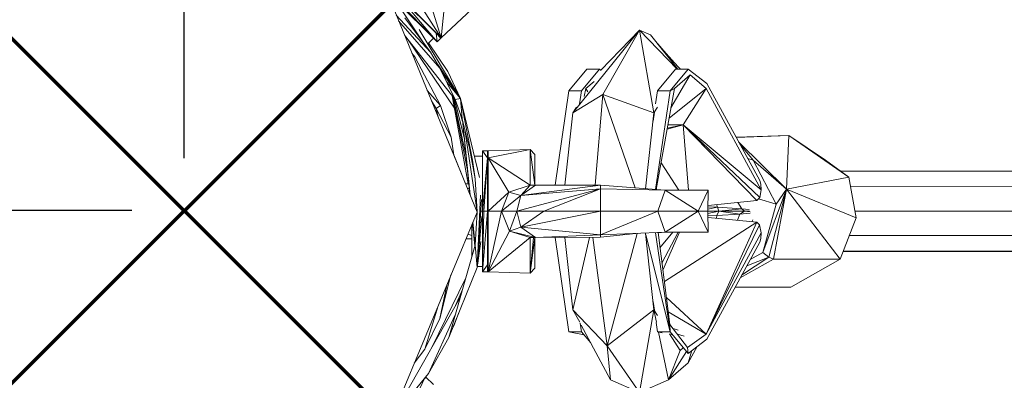
# Model space of a CAD drawing. Units: millimetres. Extents: x 2375 to 11709, y -846 to 5710.
# Drawn here: x 8677 to 8865, y 2121 to 2190 of the extents above; entities that cross this region are included whole.
import ezdxf

# ---------------------------------------------------------------- set-up
doc = ezdxf.new("R2010")
doc.units = ezdxf.units.MM
doc.header["$PDSIZE"] = -1
doc.layers.add('QUOTE', color=212, linetype='Continuous', lineweight=18)
doc.dimstyles.new('2011', dxfattribs={"dimtxt": 120, "dimasz": 100, "dimexe": 6, "dimexo": 10, "dimgap": 15, "dimtad": 1, "dimtxsty": 'Standard', "dimcen": 5, "dimadec": 0, "dimazin": 0, "dimtfac": 1, "dimtmove": 0, "dimatfit": 3, "dimfxl": 1, "dimarcsym": 0})

# ---------------------------------------------------------------- blocks, each defined once
blk = doc.blocks.new('*D9')
at = {"layer": 'DEFPOINTS', "color": 0, "transparency": 16777216}
for p in [(5708.74, 5556.45), (5708.74, 5145.04), (8708.74, 2153.7)]:
    blk.add_point(p, dxfattribs=at)
at = {"layer": 'QUOTE', "color": 0, "lineweight": -2, "transparency": 16777216}
for p, q in [((5708.74, 5155.04), (5708.74, 5562.45)), ((8708.74, 2163.7), (8708.74, 5562.45)), ((8608.74, 5556.45), (5808.74, 5556.45))]:
    blk.add_line(p, q, dxfattribs=at)
at = {"layer": 'QUOTE', "color": 0, "transparency": 16777216}
for points in [[(5808.74, 5573.12), (5808.74, 5539.79), (5708.74, 5556.45)], [(8608.74, 5573.12), (8608.74, 5539.79), (8708.74, 5556.45)]]:
    blk.add_solid(points, dxfattribs=at)
at = {"layer": 'QUOTE', "color": 0, "transparency": 16777216, "insert": (7208.74, 5631.45), "char_height": 120, "attachment_point": 5}
blk.add_mtext('3000', dxfattribs=at)
blk = doc.blocks.new('*D10')
at = {"layer": 'DEFPOINTS', "color": 0, "transparency": 16777216}
for p in [(5291.13, 5153.7), (5708.74, 5153.7), (8708.74, 2153.7)]:
    blk.add_point(p, dxfattribs=at)
at = {"layer": 'QUOTE', "color": 0, "lineweight": -2, "transparency": 16777216}
for p, q in [((5698.74, 5153.7), (5285.13, 5153.7)), ((5291.13, 2253.7), (5291.13, 5053.7)), ((8698.74, 2153.7), (5285.13, 2153.7))]:
    blk.add_line(p, q, dxfattribs=at)
at = {"layer": 'QUOTE', "color": 0, "transparency": 16777216}
for points in [[(5274.46, 5053.7), (5307.79, 5053.7), (5291.13, 5153.7)], [(5274.46, 2253.7), (5307.79, 2253.7), (5291.13, 2153.7)]]:
    blk.add_solid(points, dxfattribs=at)
at = {"layer": 'QUOTE', "color": 0, "transparency": 16777216, "insert": (5216.13, 3653.7), "char_height": 120, "attachment_point": 5, "rotation": 90}
blk.add_mtext('3000', dxfattribs=at)

msp = doc.modelspace()

# ---------------------------------------------------------------- linework, layer by layer
at = {"color": 7, "linetype": 'Continuous', "lineweight": 15}
for p, q in [((8757.662, 2186.606), (8751.334, 2196.551)), ((8758.71, 2196.872), (8757.662, 2186.606)), ((8748.757, 2193.974), (8756.892, 2185.839)), ((8748.957, 2194.173), (8756.892, 2185.839)), ((8756.688, 2187.458), (8749.464, 2194.681)), ((8756.892, 2185.839), (8749.464, 2194.681)), ((8756.688, 2187.458), (8749.495, 2194.712)), ((8756.688, 2187.458), (8749.526, 2194.743)), ((8749.526, 2194.743), (8757.662, 2186.606)), ((8755.084, 2194.993), (8757.662, 2186.606)), ((8748.233, 2193.081), (8764.495, 2153.43)), ((8754.3, 2185.625), (8750.386, 2191.536)), ((8757.662, 2186.606), (8763.517, 2192.065)), ((8749.118, 2190.925), (8755.621, 2183.859)), ((8749.562, 2189.842), (8757.428, 2180.837)), ((8755.621, 2183.859), (8750.735, 2190.387)), ((8753.452, 2188.164), (8761.306, 2175.043)), ((8795.433, 2188.063), (8782.743, 2172.301)), ((8795.433, 2188.063), (8788.069, 2180.424)), ((8795.433, 2188.063), (8788.429, 2175.813)), ((8795.433, 2188.063), (8798.168, 2172.301)), ((8795.433, 2188.063), (8802.611, 2180.613)), ((8795.433, 2188.063), (8797.487, 2187.183)), ((8760.289, 2174.887), (8750.684, 2187.105)), ((8751.365, 2186.239), (8760.187, 2173.175)), ((8756.182, 2186.549), (8755.101, 2185.469)), ((8757.603, 2186.542), (8756.688, 2187.458)), ((8756.892, 2185.839), (8756.688, 2187.458)), ((8756.688, 2187.458), (8757.662, 2186.606)), ((8757.603, 2186.542), (8756.892, 2185.839)), ((8757.603, 2186.542), (8757.662, 2186.606)), ((8797.487, 2187.183), (8802.705, 2180.613)), ((8755.272, 2185.639), (8758.922, 2180.175)), ((8752.631, 2182.953), (8752.081, 2183.7)), ((8752.245, 2183.3), (8752.631, 2182.953)), ((8757.52, 2173.733), (8752.631, 2182.953)), ((8757.428, 2180.837), (8755.621, 2183.859)), ((8803.214, 2180.613), (8800.122, 2183.865)), ((8761.306, 2175.043), (8757.037, 2181.49)), ((8760.289, 2174.887), (8757.428, 2180.837)), ((8785.412, 2180.613), (8781.977, 2176.532)), ((8784.387, 2176.531), (8787.821, 2180.613)), ((8785.412, 2180.613), (8787.821, 2180.613)), ((8787.821, 2180.613), (8788.099, 2180.401)), ((8802.283, 2180.613), (8798.849, 2176.532)), ((8801.259, 2176.531), (8804.693, 2180.613)), ((8804.693, 2180.613), (8802.283, 2180.613)), ((8803.214, 2180.613), (8802.65, 2181.206)), ((8804.693, 2180.613), (8808.222, 2177.916)), ((8761.306, 2175.043), (8757.901, 2179.852)), ((8761.306, 2175.043), (8758.922, 2180.175)), ((8801.396, 2173.298), (8805.073, 2179.563)), ((8805.073, 2179.563), (8802.049, 2176.938)), ((8808.096, 2176.938), (8805.073, 2179.563)), ((8757.52, 2173.733), (8755, 2176.582)), ((8761.306, 2175.043), (8758.706, 2178.179)), ((8781.977, 2176.532), (8779.331, 2158.548)), ((8781.977, 2176.532), (8784.387, 2176.531)), ((8784.021, 2174.042), (8784.387, 2176.531)), ((8785.178, 2176.938), (8784.906, 2175.422)), ((8786.757, 2178.309), (8785.178, 2176.938)), ((8785.581, 2176.307), (8785.178, 2176.938)), ((8798.849, 2176.532), (8798.483, 2174.043)), ((8798.488, 2157.702), (8801.259, 2176.531)), ((8798.597, 2157.694), (8802.049, 2176.938)), ((8801.259, 2176.531), (8798.849, 2176.532)), ((8801.035, 2171.282), (8808.096, 2176.938)), ((8801.259, 2176.531), (8802.049, 2176.938)), ((8808.096, 2176.938), (8803.746, 2170.04)), ((8818.598, 2157.675), (8808.096, 2176.938)), ((8808.222, 2177.916), (8818.3, 2159.433)), ((8756.677, 2173.151), (8755.799, 2174.633)), ((8759.755, 2175.567), (8762.783, 2158.813)), ((8762.659, 2161.373), (8759.866, 2175.425)), ((8762.4, 2163.982), (8759.971, 2175.292)), ((8760.207, 2174.991), (8762.044, 2167.582)), ((8761.306, 2175.043), (8760.289, 2174.887)), ((8761.664, 2171.171), (8760.289, 2174.887)), ((8764.959, 2160.026), (8761.306, 2175.043)), ((8761.306, 2175.043), (8761.664, 2171.171)), ((8761.306, 2175.043), (8763.641, 2163.324)), ((8788.429, 2175.813), (8782.743, 2172.301)), ((8786.993, 2158.517), (8788.429, 2175.813)), ((8798.168, 2172.301), (8788.429, 2175.813)), ((8794.574, 2158.005), (8788.429, 2175.813)), ((8756.677, 2173.151), (8757.52, 2173.733)), ((8756.677, 2173.151), (8757.09, 2171.487)), ((8756.677, 2173.151), (8759.59, 2167.67)), ((8759.59, 2167.67), (8757.52, 2173.733)), ((8783.443, 2173.393), (8782.743, 2172.301)), ((8798.168, 2172.301), (8798.869, 2173.394)), ((8761.738, 2170.675), (8761.296, 2172.166)), ((8763.641, 2163.324), (8761.664, 2171.171)), ((8763.111, 2156.806), (8761.705, 2171.01)), ((8763.155, 2156.698), (8761.717, 2170.961)), ((8782.743, 2172.301), (8781.229, 2158.54)), ((8796.579, 2157.85), (8798.168, 2172.301)), ((8798.244, 2172.418), (8797.997, 2170.741)), ((8762.18, 2169.124), (8764.496, 2153.445)), ((8800.664, 2169.215), (8803.746, 2170.04)), ((8803.746, 2170.04), (8800.7, 2169.418)), ((8800.812, 2170.04), (8803.746, 2170.04)), ((8803.746, 2170.04), (8804.741, 2157.563)), ((8818.316, 2156.203), (8803.746, 2170.04)), ((8803.746, 2170.04), (8818.599, 2157.635)), ((8817.781, 2155.644), (8803.746, 2170.04)), ((8818.598, 2157.675), (8803.746, 2170.04)), ((8804.5, 2169.413), (8804.501, 2169.41)), ((8760.043, 2164.285), (8759.59, 2167.67)), ((8806.039, 2168.132), (8806.047, 2168.119)), ((8823.877, 2168.016), (8813.804, 2167.678)), ((8823.877, 2168.016), (8813.83, 2167.631)), ((8823.877, 2168.016), (8823.396, 2157.762)), ((8823.877, 2168.016), (8835.271, 2160.034)), ((8823.877, 2168.016), (8830.857, 2163.293)), ((8763.055, 2165.649), (8764.155, 2159.745)), ((8766.583, 2163.775), (8774.583, 2165.363)), ((8766.583, 2165.069), (8774.583, 2165.363)), ((8774.583, 2165.363), (8774.583, 2158.551)), ((8775.459, 2158.561), (8774.583, 2165.363)), ((8774.583, 2165.363), (8775.496, 2164.366)), ((8809.045, 2165.629), (8809.085, 2165.581)), ((8823.396, 2157.762), (8814.287, 2166.794)), ((8814.566, 2166.282), (8817.047, 2163.296)), ((8762.296, 2158.813), (8760.042, 2164.293)), ((8765.496, 2164.063), (8763.977, 2164.063)), ((8765.496, 2165.066), (8766.496, 2165.073)), ((8765.496, 2165.066), (8766.496, 2163.778)), ((8765.496, 2165.066), (8765.496, 2153.563)), ((8766.496, 2163.778), (8765.496, 2153.563)), ((8765.778, 2153.563), (8766.496, 2163.778)), ((8766.583, 2163.775), (8766.496, 2165.073)), ((8766.496, 2163.778), (8766.496, 2165.073)), ((8766.496, 2165.073), (8766.583, 2165.069)), ((8766.496, 2153.563), (8766.496, 2163.778)), ((8766.583, 2163.775), (8766.496, 2163.778)), ((8766.583, 2163.775), (8766.496, 2153.563)), ((8766.583, 2163.775), (8766.54, 2153.563)), ((8766.583, 2163.775), (8766.583, 2165.069)), ((8766.583, 2163.775), (8766.583, 2153.563)), ((8766.583, 2163.775), (8770.568, 2157.199)), ((8766.583, 2163.775), (8774.583, 2158.551)), ((8775.496, 2158.561), (8775.496, 2164.366)), ((8816.024, 2163.607), (8817.047, 2163.296)), ((8764.155, 2159.745), (8763.641, 2163.324)), ((8799.515, 2162.811), (8802.903, 2157.563)), ((8811.795, 2163.339), (8811.81, 2163.305)), ((8812.625, 2162.648), (8812.644, 2162.609)), ((8817.047, 2163.296), (8821.467, 2154.898)), ((8817.047, 2163.296), (8823.396, 2157.762)), ((8830.857, 2163.293), (8835.271, 2160.034)), ((8764.496, 2153.445), (8764.155, 2159.745)), ((8815.64, 2160.138), (8815.672, 2160.08)), ((8835.271, 2160.034), (8823.396, 2157.762)), ((9108.022, 2161.177), (8833.707, 2161.189)), ((8836.688, 2152.308), (8835.271, 2160.034)), ((8762.912, 2158.813), (8762.288, 2158.813)), ((8762.622, 2157.998), (8763.006, 2157.868)), ((8774.583, 2158.551), (8770.568, 2157.199)), ((8772.086, 2153.563), (8787.996, 2157.811)), ((8772.805, 2156.563), (8775.632, 2158.563)), ((8772.805, 2156.563), (8774.583, 2158.551)), ((8787.996, 2158.513), (8772.805, 2156.563)), ((8787.996, 2157.811), (8772.805, 2156.563)), ((8775.632, 2158.563), (8774.583, 2158.551)), ((8787.996, 2158.513), (8775.632, 2158.563)), ((8777.178, 2153.563), (8787.996, 2157.811)), ((8800.296, 2157.563), (8787.996, 2158.513)), ((8787.996, 2158.513), (8787.996, 2157.811)), ((8787.996, 2157.811), (8787.996, 2153.563)), ((8800.296, 2157.563), (8787.996, 2157.811)), ((8798.629, 2157.873), (8798.674, 2157.688)), ((8816.486, 2159.433), (8816.446, 2159.433)), ((8817.352, 2158.712), (8817.309, 2158.712)), ((8818.3, 2159.433), (8818.515, 2158.713)), ((8818.515, 2158.713), (8818.598, 2157.675)), ((8818.867, 2145.718), (8823.396, 2157.762)), ((8823.396, 2157.762), (8820.063, 2144.844)), ((8820.9, 2144.463), (8823.396, 2157.762)), ((8821.467, 2154.898), (8823.396, 2157.762)), ((8833.645, 2144.463), (8823.396, 2157.762)), ((8823.396, 2157.762), (8836.688, 2152.308)), ((9111.146, 2158.365), (8835.598, 2158.255)), ((8765.149, 2156.616), (8764.489, 2142.882)), ((8770.568, 2157.199), (8766.583, 2153.563)), ((8769.14, 2153.563), (8770.568, 2157.199)), ((8772.805, 2156.563), (8769.14, 2153.563)), ((8772.805, 2156.563), (8770.568, 2157.199)), ((8772.805, 2156.563), (8772.086, 2153.563)), ((8798.93, 2153.563), (8800.296, 2157.563)), ((8806.579, 2153.563), (8800.296, 2157.563)), ((8800.296, 2157.563), (8808.496, 2157.563)), ((8806.579, 2153.563), (8808.496, 2157.563)), ((8808.496, 2157.563), (8808.451, 2153.563)), ((8818.316, 2156.203), (8817.781, 2155.644)), ((8818.06, 2155.936), (8821.467, 2154.898)), ((8818.316, 2156.203), (8818.599, 2157.635)), ((8818.598, 2157.675), (8818.551, 2157.675)), ((8765.312, 2155.837), (8764.489, 2142.882)), ((8810.257, 2154.363), (8808.456, 2153.998)), ((8810.257, 2154.363), (8808.461, 2154.407)), ((8808.464, 2154.674), (8817.781, 2155.644)), ((8810.074, 2154.842), (8810.257, 2154.363)), ((8814.911, 2154.065), (8810.257, 2154.363)), ((8810.257, 2154.363), (8810.507, 2153.563)), ((8810.507, 2153.563), (8814.911, 2154.065)), ((8814.153, 2155.266), (8814.911, 2154.065)), ((8816.312, 2153.901), (8814.911, 2154.065)), ((8815.418, 2153.563), (8814.911, 2154.065)), ((8818.867, 2145.718), (8821.467, 2154.898)), ((8764.495, 2153.43), (8748.05, 2113.859)), ((8764.123, 2147.096), (8764.496, 2153.445)), ((8764.489, 2142.882), (8765.408, 2152.546)), ((8765.496, 2153.563), (8765.337, 2153.563)), ((8765.496, 2153.563), (8765.496, 2142.059)), ((8765.496, 2142.059), (8766.496, 2153.563)), ((8765.778, 2153.563), (8765.496, 2142.059)), ((8765.778, 2153.563), (8765.496, 2153.563)), ((8765.778, 2153.563), (8766.496, 2153.563)), ((8766.54, 2153.563), (8766.496, 2153.563)), ((8766.496, 2143.347), (8766.496, 2153.563)), ((8766.496, 2143.347), (8766.54, 2153.563)), ((8766.496, 2143.347), (8766.583, 2153.563)), ((8766.583, 2153.563), (8766.54, 2153.563)), ((8766.583, 2153.563), (8766.583, 2142.056)), ((8766.583, 2142.056), (8769.14, 2153.563)), ((8769.14, 2153.563), (8766.583, 2153.563)), ((8772.086, 2153.563), (8769.14, 2153.563)), ((8770.69, 2149.81), (8769.14, 2153.563)), ((8770.69, 2149.81), (8772.086, 2153.563)), ((8777.178, 2153.563), (8772.086, 2153.563)), ((8772.805, 2150.563), (8772.086, 2153.563)), ((8772.805, 2150.563), (8787.996, 2153.563)), ((8777.178, 2153.563), (8772.805, 2150.563)), ((8777.178, 2153.563), (8787.996, 2153.563)), ((8787.996, 2149.077), (8787.996, 2153.563)), ((8787.996, 2153.563), (8798.93, 2153.563)), ((8787.996, 2149.077), (8798.93, 2153.563)), ((8806.579, 2153.563), (8798.93, 2153.563)), ((8800.299, 2149.566), (8798.93, 2153.563)), ((8806.579, 2153.563), (8800.299, 2149.566)), ((8806.579, 2153.563), (8808.501, 2149.566)), ((8806.579, 2153.563), (8808.451, 2153.563)), ((8810.507, 2153.563), (8808.451, 2153.563)), ((8808.451, 2153.563), (8808.501, 2149.566)), ((8810.507, 2153.563), (8808.457, 2153.139)), ((8808.462, 2152.718), (8810.144, 2152.757)), ((8817.781, 2151.481), (8808.466, 2152.412)), ((8810.058, 2152.253), (8810.144, 2152.757)), ((8810.507, 2153.563), (8810.144, 2152.757)), ((8810.144, 2152.757), (8814.524, 2153.028)), ((8815.418, 2153.563), (8810.507, 2153.563)), ((8814.524, 2153.028), (8810.507, 2153.563)), ((8814.103, 2151.849), (8814.524, 2153.028)), ((8815.418, 2153.563), (8814.524, 2153.028)), ((8814.524, 2153.028), (8816.484, 2153.224)), ((8815.418, 2153.563), (8816.499, 2153.457)), ((8815.418, 2153.563), (8816.345, 2153.563)), ((8833.645, 2144.463), (8836.688, 2152.308)), ((9112.537, 2153.563), (8836.458, 2153.563)), ((8763.496, 2144.908), (8763.496, 2151.025)), ((8764.085, 2146.963), (8763.647, 2151.389)), ((8764.123, 2147.096), (8763.682, 2151.473)), ((8770.69, 2149.81), (8772.805, 2150.563)), ((8787.996, 2149.077), (8772.805, 2150.563)), ((8775.632, 2148.563), (8772.805, 2150.563)), ((8800.148, 2140.206), (8817.781, 2151.481)), ((8808.096, 2130.188), (8817.781, 2151.481)), ((8808.096, 2130.188), (8818.281, 2150.992)), ((8816.814, 2151.578), (8816.981, 2151.92)), ((8817.781, 2151.481), (8818.281, 2150.992)), ((8818.281, 2150.992), (8818.598, 2149.451)), ((8763.496, 2148.947), (8762.745, 2149.218)), ((8770.69, 2149.81), (8766.583, 2142.056)), ((8774.583, 2148.575), (8766.583, 2142.056)), ((8770.69, 2149.81), (8775.632, 2148.563)), ((8770.69, 2149.81), (8774.583, 2148.575)), ((8774.583, 2148.575), (8775.632, 2148.563)), ((8774.583, 2141.776), (8774.583, 2148.575)), ((8775.226, 2148.567), (8774.583, 2141.776)), ((8774.583, 2141.776), (8775.459, 2148.565)), ((8775.496, 2142.759), (8775.496, 2148.564)), ((8787.996, 2149.077), (8775.632, 2148.563)), ((8775.632, 2148.563), (8787.996, 2148.612)), ((8779.331, 2148.577), (8781.977, 2130.594)), ((8782.743, 2134.824), (8781.229, 2148.585)), ((8782.743, 2134.824), (8785.92, 2148.604)), ((8789.289, 2127.963), (8786.535, 2148.606)), ((8787.996, 2149.077), (8800.299, 2149.566)), ((8794.688, 2149.343), (8787.996, 2148.612)), ((8787.996, 2148.612), (8787.996, 2149.077)), ((8794.986, 2149.355), (8789.289, 2127.963)), ((8796.569, 2149.359), (8798.168, 2134.824)), ((8801.259, 2130.593), (8798.478, 2149.494)), ((8800.209, 2149.563), (8798.946, 2149.512)), ((8798.946, 2149.512), (8801.204, 2132.026)), ((8800.252, 2149.563), (8798.952, 2149.462)), ((8801.754, 2149.563), (8799.318, 2146.633)), ((8802.765, 2149.563), (8799.7, 2143.673)), ((8803.029, 2149.563), (8799.869, 2142.366)), ((8800.208, 2149.563), (8802.496, 2149.563)), ((8800.299, 2149.566), (8808.501, 2149.566)), ((8808.501, 2149.566), (8802.496, 2149.563)), ((8808.096, 2130.188), (8818.598, 2149.451)), ((8818.515, 2148.414), (8818.3, 2147.692)), ((8818.598, 2149.451), (8818.515, 2148.414)), ((8835.386, 2148.95), (9111.206, 2148.831)), ((8759.083, 2129.507), (8764.123, 2147.096)), ((8763.496, 2148.313), (8762.369, 2148.313)), ((8764.489, 2142.882), (8764.123, 2147.096)), ((8765.187, 2147.833), (8764.489, 2142.882)), ((8818.3, 2147.692), (8808.222, 2129.209)), ((8820.063, 2144.844), (8814.856, 2141.376)), ((8820.063, 2144.844), (8815.824, 2143.151)), ((8818.867, 2145.718), (8816.489, 2144.371)), ((8818.867, 2145.718), (8820.063, 2144.844)), ((8820.063, 2144.844), (8820.9, 2144.463)), ((9036.665, 2145.945), (8834.217, 2145.937)), ((9107.949, 2145.926), (8834.244, 2146.007)), ((8764.489, 2142.882), (8759.083, 2129.507)), ((8764.685, 2144.117), (8764.489, 2142.882)), ((8765.496, 2143.063), (8764.518, 2143.063)), ((8765.496, 2142.059), (8766.496, 2143.347)), ((8766.496, 2142.052), (8766.496, 2143.347)), ((8766.496, 2143.347), (8766.583, 2142.056)), ((8775.496, 2142.759), (8774.583, 2141.776)), ((8814.592, 2140.891), (8820.9, 2144.463)), ((8833.645, 2144.463), (8820.9, 2144.463)), ((8833.645, 2144.463), (8824.254, 2139.146)), ((8757.427, 2133.167), (8759.512, 2141.44)), ((8766.496, 2142.052), (8765.496, 2142.059)), ((8766.496, 2142.052), (8766.583, 2142.056)), ((8766.583, 2142.056), (8774.583, 2141.776)), ((8755.924, 2127.76), (8762.315, 2140.788)), ((8758.705, 2139.498), (8757.427, 2133.167)), ((8824.254, 2139.146), (8813.64, 2139.146)), ((8761.304, 2137.258), (8748.05, 2113.859)), ((8761.716, 2138.697), (8760.387, 2135.639)), ((8808.096, 2130.188), (8800.539, 2137.175)), ((8757.07, 2135.562), (8754.565, 2127.318)), ((8797.997, 2136.38), (8798.243, 2134.707)), ((8760.288, 2133.712), (8755.216, 2122.644)), ((8761.013, 2134.283), (8760.207, 2132.039)), ((8782.743, 2134.824), (8789.289, 2127.963)), ((8782.743, 2134.824), (8784.03, 2132.428)), ((8789.289, 2127.963), (8798.168, 2134.824)), ((8795.432, 2119.063), (8798.168, 2134.824)), ((8798.168, 2134.824), (8798.666, 2132.429)), ((8798.869, 2133.732), (8798.168, 2134.824)), ((8808.096, 2130.188), (8800.896, 2134.415)), ((8754.565, 2127.318), (8757.427, 2133.167)), ((8760.207, 2132.039), (8759.848, 2131.401)), ((8759.904, 2131.539), (8760.207, 2132.039)), ((8784.387, 2130.593), (8784.14, 2132.273)), ((8784.315, 2131.899), (8789.92, 2121.467)), ((8798.587, 2132.369), (8798.848, 2130.594)), ((8801.204, 2132.026), (8801.259, 2130.593)), ((8801.204, 2132.026), (8804.581, 2127.629)), ((8781.977, 2130.594), (8784.871, 2130.019)), ((8781.977, 2130.594), (8784.387, 2130.593)), ((8786.126, 2128.527), (8784.387, 2130.593)), ((8798.848, 2130.594), (8799.724, 2130.42)), ((8801.259, 2130.593), (8798.848, 2130.594)), ((8799.056, 2130.553), (8800.943, 2121.467)), ((8803.144, 2127.065), (8801.108, 2130.241)), ((8801.178, 2130.131), (8801.743, 2130.019)), ((8804.694, 2126.512), (8801.259, 2130.593)), ((8802.803, 2130.954), (8801.829, 2131.213)), ((8803.889, 2129.794), (8802.623, 2130.178)), ((8808.096, 2130.188), (8804.581, 2127.629)), ((8755.216, 2122.644), (8759.083, 2129.507)), ((8795.432, 2119.063), (8789.289, 2127.963)), ((8789.92, 2121.467), (8789.289, 2127.963)), ((8806.388, 2127.807), (8804.676, 2124.707)), ((8808.222, 2129.209), (8804.694, 2126.512)), ((8752.537, 2124.656), (8754.565, 2127.318)), ((8800.943, 2121.467), (8803.144, 2127.065)), ((8803.765, 2127.615), (8803.144, 2127.065)), ((8804.694, 2126.512), (8804.581, 2127.629)), ((8805.384, 2127.039), (8804.676, 2124.707)), ((8800.943, 2121.467), (8804.676, 2124.707)), ((8748.05, 2113.859), (8755.216, 2122.644)), ((8754.571, 2121.853), (8753.556, 2119.7)), ((8754.518, 2121.741), (8754.767, 2121.99)), ((8756.182, 2120.576), (8754.767, 2121.99)), ((8795.432, 2119.063), (8789.92, 2121.467)), ((8795.432, 2119.063), (8800.943, 2121.467))]:
    msp.add_line(p, q, dxfattribs=at)
at = {"color": 8, "linetype": 'Continuous', "lineweight": 15}
for p, q in [((8801.259, 2130.593), (8796.601, 2149.072)), ((8804.379, 2126.886), (8800.943, 2121.467))]:
    msp.add_line(p, q, dxfattribs=at)
at = {"color": 1, "lineweight": 70}
for points in [[(8555.543, 2000.497), (8861.94, 2306.894)], [(8555.543, 2306.894), (8861.94, 2000.497)]]:
    msp.add_lwpolyline(points, dxfattribs=at)
at = {"color": 7, "linetype": 'Continuous', "lineweight": 15, "flags": 128}
msp.add_lwpolyline([(8802.65, 2181.206), (8800.463, 2183.591), (8798.447, 2185.974)], dxfattribs=at)

# ---------------------------------------------------------------- dimensions: what is measured, and where the dimension line sits
at = {"layer": 'QUOTE'}
dim = msp.add_linear_dim(base=(5708.742, 5556.453), p1=(8708.742, 2153.695), p2=(5708.742, 5145.038), dimstyle='2011', override={"dimpost": '<>'}, dxfattribs=at)
dim.commit()
dim.dimension.update_dxf_attribs({"geometry": '*D9', "text_midpoint": (7208.742, 5631.453)})
dim = msp.add_linear_dim(base=(5291.128, 5153.695), p1=(8708.742, 2153.695), p2=(5708.742, 5153.695), angle=90, dimstyle='2011', override={"dimpost": '<>'}, dxfattribs=at)
dim.commit()
dim.dimension.update_dxf_attribs({"geometry": '*D10', "text_midpoint": (5216.128, 3653.695)})

doc.saveas('drawing.dxf')
